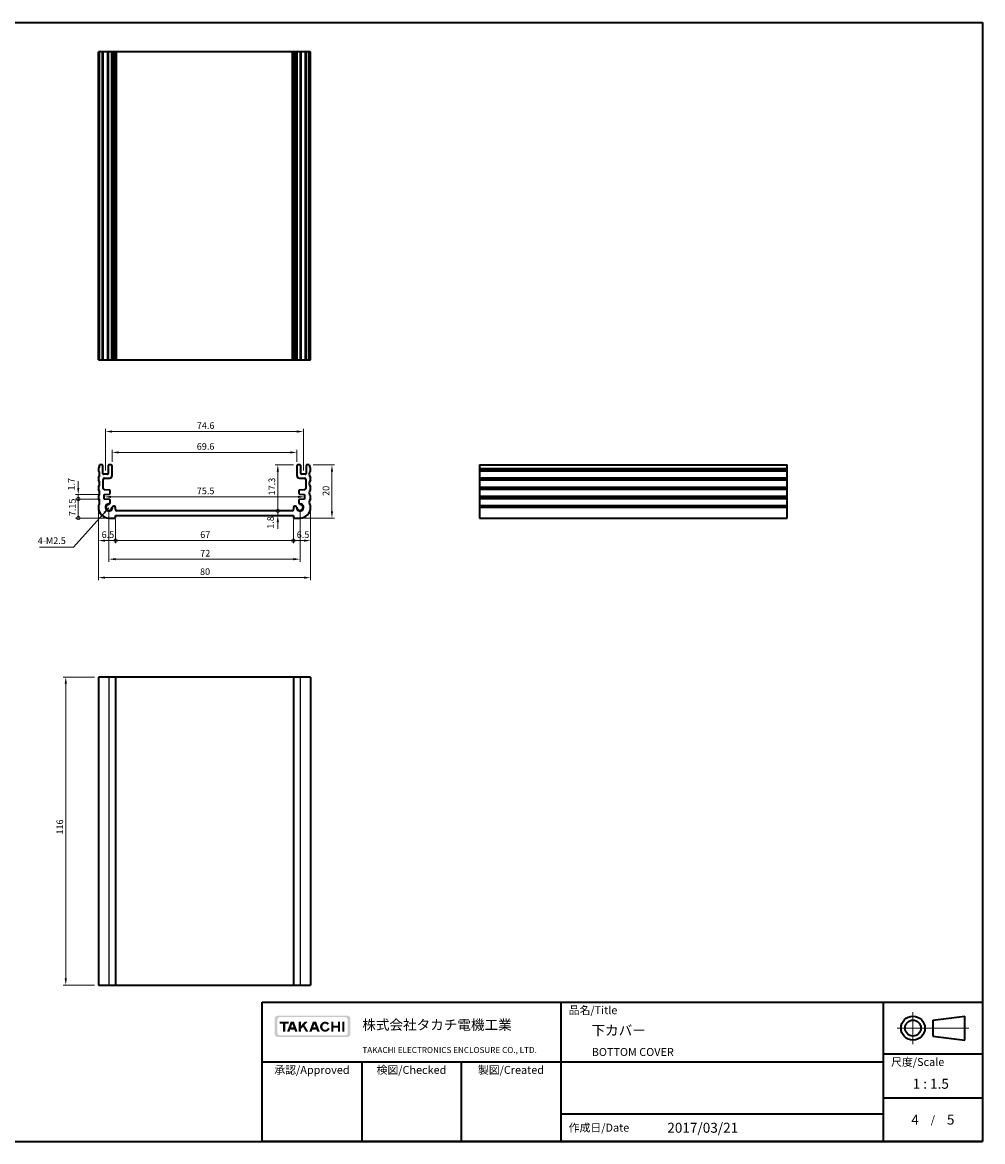
# Model space of a CAD drawing. Units: millimetres. Extents: x 14 to 2792, y 8 to 570.
# Drawn here: x 2029 to 2390, y 8 to 430 of the extents above; entities that cross this region are included whole.
import ezdxf
from ezdxf.enums import TextEntityAlignment as Align

# ---------------------------------------------------------------- set-up
doc = ezdxf.new("R2010")
doc.units = ezdxf.units.MM
doc.layers.get('Defpoints').update_dxf_attribs({"lineweight": 25})
for name, color, linetype, lineweight in [('Border (ISO)', 7, 'Continuous', 35), ('Dimension (ISO)', 7, 'Continuous', 18), ('Hatch (ISO)', 1, 'Continuous', 18), ('Symbol (ISO)', 7, 'Continuous', 18), ('Title (ISO)', 7, 'Continuous', 35), ('Visible (ISO)', 7, 'Continuous', 35), ('Visible Narrow (ISO)', 7, 'Continuous', 25)]:
    doc.layers.add(name, color=color, linetype=linetype, lineweight=lineweight)
doc.styles.add('Note Text (TK)', font='txt')
doc.styles.add('文字スタイル67', font='arial.ttf')
doc.dimstyles.new('Default - Method 1b (TK)', dxfattribs={"dimtxt": 2.5, "dimasz": 2.5, "dimexe": 1, "dimexo": 1.499999999999999, "dimgap": 1, "dimtad": 1, "dimtoh": 1, "dimrnd": 1e-08, "dimdsep": 46, "dimtxsty": 'Note Text (TK)', "dimcen": 0.09, "dimdle": 5, "dimclrd": 100, "dimclre": 100, "dimclrt": 7, "dimadec": 1, "dimazin": 1, "dimtfac": 1, "dimtmove": 0, "dimatfit": 3, "dimfxl": 1, "dimtolj": 1, "dimlwd": -1, "dimlwe": -1, "dimarcsym": 0})
doc.dimstyles.new('Default - Method 1b (TK)$7', dxfattribs={"dimtxt": 2.5, "dimasz": 2.5, "dimexe": 1, "dimexo": 1.499999999999999, "dimgap": 1, "dimtad": 1, "dimtoh": 1, "dimrnd": 1e-08, "dimdsep": 46, "dimtxsty": 'Note Text (TK)', "dimcen": 0.09, "dimdle": 5, "dimclrd": 100, "dimclre": 100, "dimclrt": 7, "dimadec": 1, "dimazin": 1, "dimtfac": 1, "dimtmove": 0, "dimatfit": 3, "dimfxl": 1, "dimtolj": 1, "dimlwd": -1, "dimlwe": -1, "dimarcsym": 0})

# ---------------------------------------------------------------- blocks, each defined once
blk = doc.blocks.new('図面枠 tk図枠')
at = {"layer": 'Border (ISO)'}
for p, q in [((14.49999999999999, 289), (405.4999999999999, 289)), ((14.49999999999999, 289), (14.50000000000001, 8.000000000000007)), ((405.4999999999999, 289), (405.4999999999999, 8.000000000000007)), ((14.50000000000001, 8.000000000000007), (405.4999999999999, 8.000000000000007))]:
    blk.add_line(p, q, dxfattribs=at)
blk = doc.blocks.new('表題欄 tk表題欄')
at = {"layer": 'Hatch (ISO)'}
h = blk.add_hatch(color=256, dxfattribs=at)
edge = h.paths.add_edge_path(flags=0)
edge.add_arc((95.57537688673352, 236.2990653650367), 0.5958259999999996, 269.9999999999897, 360)
edge.add_line((96.17120288673351, 236.2990653650368), (96.17120288673348, 239.7107813650365))
edge.add_arc((95.5753768867335, 239.7107813650366), 0.5958259999999996, 0, 90.0000000000068)
edge.add_line((95.57537688673342, 240.3066073650366), (79.13710888673356, 240.3066073650366))
edge.add_arc((79.13710888673353, 239.7107813650366), 0.5958259999999996, 89.99999999999744, 180)
edge.add_line((78.54128288673353, 239.7107813650365), (78.54128288673331, 236.2990653650368))
edge.add_arc((79.13710888673332, 236.2990653650365), 0.5958259999999996, 180, 270.0000000000231)
edge.add_line((79.13710888673356, 235.7032393650365), (95.57537688673342, 235.7032393650367))
edge = h.paths.add_edge_path()
edge.add_line((77.83935088673357, 239.9556413650366), (77.83935088673357, 236.0542053650368))
edge.add_arc((78.54128288673346, 236.0542053650367), 0.7019319999998935, 180, 270.0000000000087)
edge.add_line((78.54128288673357, 235.3522733650368), (96.17120288673352, 235.3522733650368))
edge.add_arc((96.17120288673351, 236.0542053650367), 0.7019319999998921, 270, 360)
edge.add_line((96.8731348867334, 236.0542053650368), (96.87313488673352, 239.9556413650366))
edge.add_arc((96.1712028867336, 239.9556413650367), 0.7019319999998921, 0, 90.00000000000873)
edge.add_line((96.17120288673348, 240.6575733650367), (78.54128288673357, 240.6575733650366))
edge.add_arc((78.54128288673357, 239.9556413650366), 0.7019319999999984, 90, 180)
for points in [[(79.07181288673355, 239.1476033650369), (79.07181288673355, 238.6578833650367), (79.92066088673353, 238.6578833650367), (79.92066088673353, 236.6581933650368), (80.50832488673353, 236.6581933650368), (80.50832488673353, 238.6578833650367), (81.35717288673355, 238.6578833650367), (81.35717288673355, 239.1476033650369)], [(85.68407849525303, 236.6581933650368), (84.9434673993943, 237.8918698287545), (84.41792288673358, 237.3246628822781), (84.41792288673358, 236.6581933650368), (83.89555488673355, 236.6581933650368), (83.89555488673355, 239.1476033650369), (84.41792288673358, 239.1476033650369), (84.41792288673358, 238.0993979968839), (85.38913556809511, 239.1476033650369), (86.10696490847272, 239.1476033650369), (85.31925422435492, 238.2974470774499), (86.30334488673353, 236.6581933650368)], [(92.09142939614459, 239.1476033650369), (92.09142939614459, 236.6581933650368), (92.60971639614465, 236.6581933650368), (92.60971639614465, 237.6580383650368), (93.76872039614462, 237.6580383650368), (93.76872039614462, 236.6581933650368), (94.28700739614459, 236.6581933650368), (94.28700739614459, 239.1476033650369), (93.76872039614462, 239.1476033650369), (93.76872039614462, 238.1477583650367), (92.60971639614465, 238.1477583650367), (92.60971639614465, 239.1476033650369)], [(94.84202339614467, 239.1476033650369), (94.84202339614467, 236.6581933650368), (95.36439139614473, 236.6581933650368), (95.36439139614473, 239.1476033650369)]]:
    blk.add_hatch(color=256, dxfattribs=at).paths.add_polyline_path(points)
h = blk.add_hatch(color=256, dxfattribs=at)
h.paths.add_polyline_path([(82.59020695886475, 237.7110913650368), (81.95242681460243, 237.7110913650368), (82.27131688673356, 238.5794973650367)], flags=0)
h.paths.add_polyline_path([(82.77903014574996, 237.1968853650368), (81.76360362771717, 237.1968853650368), (81.56578886050404, 236.6581933650368), (80.94907288673355, 236.6581933650368), (81.86321688673357, 239.1476033650369), (82.67941688673353, 239.1476033650369), (83.59356088673351, 236.6581933650368), (82.97684491296302, 236.6581933650368)])
h = blk.add_hatch(color=256, dxfattribs=at)
h.paths.add_polyline_path([(87.52707281460246, 237.7110913650368), (88.16485295886469, 237.7110913650368), (87.84596288673359, 238.5794973650367)], flags=0)
h.paths.add_polyline_path([(87.14043486050403, 236.6581933650368), (87.3382496277172, 237.1968853650368), (88.35367614574989, 237.1968853650368), (88.551490912963, 236.6581933650368), (89.16820688673343, 236.6581933650368), (88.25406288673352, 239.1476033650369), (87.43786288673356, 239.1476033650369), (86.52371888673358, 236.6581933650368)])
h = blk.add_hatch(color=256, dxfattribs=at)
edge = h.paths.add_edge_path()
edge.add_arc((90.52309888673334, 237.9028983650369), 1.273272000000011, 38.55054079078439, 336.5820184016556)
edge.add_line((91.69149139614446, 237.3968543650369), (91.17255542714857, 237.6216113977801))
edge.add_ellipse((90.52309888673352, 237.9028983650369), major_axis=(0, -0.7998759999999119), ratio=0.8673469387756529, start_angle=128.5505407907963, end_angle=426.582018401653, ccw=False)
edge.add_line((91.09381514418376, 238.3576891122095), (91.51887237036831, 238.6964075050431))
at = {"layer": 'Title (ISO)'}
for p, q in [((74.70882392282105, 244.052739026017), (255.7088239228211, 244.052739026017)), ((74.70882392282105, 209.052739026017), (74.70882392282105, 244.052739026017)), ((149.7088239228211, 244.052739026017), (149.7088239228211, 209.052739026017)), ((230.7088239228211, 244.052739026017), (230.7088239228211, 209.052739026017)), ((255.7088239228211, 244.052739026017), (255.7088239228211, 209.052739026017)), ((243.2088239228211, 239.552739026017), (251.2088239228211, 240.5527390260171)), ((243.2088239228211, 239.552739026017), (243.2088239228211, 235.552739026017)), ((251.2088239228211, 234.552739026017), (251.2088239228211, 240.5527390260171)), ((243.2088239228211, 235.552739026017), (251.2088239228211, 234.552739026017)), ((230.7088239228211, 231.052739026017), (255.7088239228211, 231.052739026017)), ((74.70882392282105, 229.052739026017), (230.7088239228211, 229.052739026017)), ((99.70882392282108, 229.052739026017), (99.70882392282108, 209.052739026017)), ((124.708823922821, 229.052739026017), (124.708823922821, 209.052739026017)), ((230.7088239228211, 220.052739026017), (255.7088239228211, 220.052739026017)), ((149.7088239228211, 216.052739026017), (230.7088239228211, 216.052739026017)), ((255.7088239228211, 209.052739026017), (74.70882392282105, 209.052739026017))]:
    blk.add_line(p, q, dxfattribs=at)
at = {"layer": 'Title (ISO)', "color": 4, "linetype": 'Continuous', "lineweight": 18}
for p, q in [((238.2088239228211, 241.552739026017), (238.2088239228211, 233.552739026017)), ((252.2088239228211, 237.552739026017), (234.2088239228211, 237.552739026017))]:
    blk.add_line(p, q, dxfattribs=at)
at = {"layer": 'Title (ISO)'}
for radius in [3, 2]:
    blk.add_circle((238.2088239228211, 237.552739026017), radius, dxfattribs=at)
at = {"layer": 'Title (ISO)', "color": 1, "char_height": 2.000000029802322, "line_spacing_factor": 1.5, "style": 'Note Text (TK)'}
for s, insert, attachment_point in [('\\fＭＳ Ｐゴシック|b0|i0;\\H2.0000;品名/Title', (151.708823922821, 242.052739026017), 4), ('\\fＭＳ Ｐゴシック|b0|i0;\\H2.0000;承認/Approved', (87.20882392282108, 227.052739026017), 5), ('\\fＭＳ Ｐゴシック|b0|i0;\\H2.0000;検図/Checked', (112.208823922821, 227.052739026017), 5), ('\\fＭＳ Ｐゴシック|b0|i0;\\H2.0000;製図/Created', (137.2088239228211, 227.052739026017), 5), ('\\fＭＳ Ｐゴシック|b0|i0;\\H2.0000;尺度/Scale', (232.7088239228211, 229.052739026017), 4), ('\\fＭＳ Ｐゴシック|b0|i0;\\H2.0000;作成日/Date', (151.708823922821, 212.552739026017), 4)]:
    blk.add_mtext(s, dxfattribs=dict(at, insert=insert, attachment_point=attachment_point))
at = {"layer": 'Title (ISO)', "color": 7, "line_spacing_factor": 1.5, "style": 'Note Text (TK)'}
for s, insert, char_height, attachment_point in [('株式会社タカチ電機工業', (99.87313488673345, 238.052739026017), 2.5, 4), ('\\fArial|b0|i0;\\H1.4986;TAKACHI ELECTRONICS ENCLOSURE CO., LTD.', (99.87313488673342, 232.052739026017), 1.49859994649887, 4), ('\\fＭＳ Ｐゴシック|b0|i0;\\H2.0000;/', (243.2088239228211, 214.552739026017), 2.000000029802322, 5)]:
    blk.add_mtext(s, dxfattribs=dict(at, insert=insert, char_height=char_height, attachment_point=attachment_point))
at = {"layer": 'Title (ISO)', "color": 7}
for tag, p, height, style in [('<品名>_001', (157.524164831912, 235.6677958441988), 2.5, 'Note Text (TK)'), ('<Title>_001', (157.4796288307291, 230.5527390111159), 2.000000029802322, '文字スタイル67'), ('<尺度>_001', (240.0625171046392, 222.3098412987444), 2.5, 'Note Text (TK)'), ('作成日_001', (175.5895057410029, 211.2814322078352), 2.5, 'Note Text (TK)'), ('<ページ_No.>_001', (237.9488807410029, 213.302739026017), 2.5, 'Note Text (TK)'), ('<総ページ数>_001', (246.7997330137301, 213.302739026017), 2.5, 'Note Text (TK)')]:
    blk.add_attdef(tag, p, '', height=height, dxfattribs=dict(at, style=style))
at = {"layer": 'Title (ISO)', "color": 7, "style": 'Note Text (TK)'}
blk.add_attdef('<承認>', text='', height=2.5, dxfattribs=at).set_placement((87.20882392282108, 217.052739026017), align=Align.MIDDLE_CENTER)
blk = doc.blocks.new('*D65')
at = {"layer": 'Defpoints', "color": 0}
for p in [(2057.249999972657, 182.9650666032876), (2044.979222486824, 66.9650666032876), (2057.249999972657, 66.9650666032876)]:
    blk.add_point(p, dxfattribs=at)
at = {"layer": 'Dimension (ISO)', "color": 100}
for p, q in [((2055.749999972657, 182.9650666032876), (2043.979222486824, 182.9650666032876)), ((2044.979222486824, 180.4650666032876), (2044.979222486824, 69.4650666032876)), ((2055.749999972657, 66.9650666032876), (2043.979222486824, 66.9650666032876))]:
    blk.add_line(p, q, dxfattribs=at)
for points in [[(2044.562555820157, 180.4650666032876), (2045.395889153491, 180.4650666032876), (2044.979222486824, 182.9650666032876)], [(2044.562555820157, 69.4650666032876), (2045.395889153491, 69.4650666032876), (2044.979222486824, 66.9650666032876)]]:
    blk.add_solid(points, dxfattribs=at)
at = {"layer": 'Dimension (ISO)', "color": 7, "insert": (2042.729222486824, 123.6443598631478), "char_height": 2.5, "attachment_point": 4, "rotation": 90, "style": 'Note Text (TK)'}
blk.add_mtext('\\A1;116', dxfattribs=at)
blk = doc.blocks.new('*D66')
at = {"layer": 'Defpoints', "color": 0}
for p in [(2132.05000001229, 267.5478320199916), (2062.449999987662, 262.5478320023705), (2132.05000001229, 262.5478320023705)]:
    blk.add_point(p, dxfattribs=at)
at = {"layer": 'Dimension (ISO)', "color": 100}
for p, q in [((2062.449999987662, 264.0478320023705), (2062.449999987662, 268.5478320199916)), ((2064.949999987662, 267.5478320199916), (2129.55000001229, 267.5478320199916)), ((2132.05000001229, 264.0478320023705), (2132.05000001229, 268.5478320199916))]:
    blk.add_line(p, q, dxfattribs=at)
for points in [[(2064.949999987662, 267.9644986866583), (2064.949999987662, 267.1311653533249), (2062.449999987662, 267.5478320199916)], [(2129.55000001229, 267.9644986866583), (2129.55000001229, 267.1311653533249), (2132.05000001229, 267.5478320199916)]]:
    blk.add_solid(points, dxfattribs=at)
at = {"layer": 'Dimension (ISO)', "color": 7, "insert": (2094.352272731765, 269.7978320199916), "char_height": 2.5, "attachment_point": 4, "style": 'Note Text (TK)'}
blk.add_mtext('\\A1;69.6', dxfattribs=at)
blk = doc.blocks.new('*D67')
at = {"layer": 'Defpoints', "color": 0}
for p in [(2134.550000015225, 275.4204532074624), (2059.949999984727, 259.2978320123792), (2134.550000015225, 259.2978320123792)]:
    blk.add_point(p, dxfattribs=at)
at = {"layer": 'Dimension (ISO)', "color": 100}
for p, q in [((2059.949999984727, 260.7978320123792), (2059.949999984727, 276.4204532074624)), ((2062.449999984727, 275.4204532074624), (2132.050000015226, 275.4204532074624)), ((2134.550000015225, 260.7978320123792), (2134.550000015225, 276.4204532074624))]:
    blk.add_line(p, q, dxfattribs=at)
for points in [[(2062.449999984727, 275.8371198741291), (2062.449999984727, 275.0037865407957), (2059.949999984727, 275.4204532074624)], [(2132.050000015226, 275.8371198741291), (2132.050000015226, 275.0037865407957), (2134.550000015225, 275.4204532074624)]]:
    blk.add_solid(points, dxfattribs=at)
at = {"layer": 'Dimension (ISO)', "color": 7, "insert": (2094.373579545431, 277.6704532074624), "char_height": 2.5, "attachment_point": 4, "style": 'Note Text (TK)'}
blk.add_mtext('\\A1;74.6', dxfattribs=at)
blk = doc.blocks.new('_DotSmall')
at = {"color": 0, "linetype": 'ByBlock', "const_width": 0.5}
blk.add_lwpolyline([(-0.0625, 0, 1), (0.0625, 0, 1)], format="xyb", close=True, dxfattribs=at)
blk = doc.blocks.new('*D68')
at = {"layer": 'Defpoints', "color": 0}
for p in [(2049.690330343064, 249.9978320103747), (2059.499999975216, 249.9978320103747), (2061.249999967202, 242.8478320091042)]:
    blk.add_point(p, dxfattribs=at)
at = {"layer": 'Dimension (ISO)', "color": 100}
for p, q in [((2057.999999975216, 249.9978320103747), (2048.690330343064, 249.9978320103747)), ((2049.690330343064, 242.8478320091042), (2049.690330343064, 249.9978320103747)), ((2059.749999967202, 242.8478320091042), (2048.690330343064, 242.8478320091042))]:
    blk.add_line(p, q, dxfattribs=at)
at = {"layer": 'Dimension (ISO)', "color": 100, "xscale": 2.5, "yscale": 2.5, "zscale": 2.5}
for p, rotation in [((2049.690330343064, 249.9978320103747), 270), ((2049.690330343064, 242.8478320091042), 90)]:
    blk.add_blockref('_DotSmall', p, dxfattribs=dict(at, rotation=rotation))
at = {"layer": 'Dimension (ISO)', "color": 7, "insert": (2047.440330343064, 243.5393092824668), "char_height": 2.5, "attachment_point": 4, "rotation": 90, "style": 'Note Text (TK)'}
blk.add_mtext('\\A1;7.15', dxfattribs=at)
blk = doc.blocks.new('*D69')
at = {"layer": 'Defpoints', "color": 0}
for p in [(2049.690330343064, 251.6978320103747), (2059.499999976718, 251.6978320103747), (2059.499999975216, 249.9978320103747)]:
    blk.add_point(p, dxfattribs=at)
at = {"layer": 'Dimension (ISO)', "color": 100}
for p, q in [((2049.690330343064, 254.1978320103746), (2049.690330343064, 256.6978320103747)), ((2057.999999976718, 251.6978320103747), (2048.690330343064, 251.6978320103747)), ((2057.999999975216, 249.9978320103747), (2048.690330343064, 249.9978320103747)), ((2049.690330343064, 249.9978320103747), (2049.690330343064, 251.6978320103747)), ((2049.690330343064, 249.9978320103747), (2049.690330343064, 247.4978320103748))]:
    blk.add_line(p, q, dxfattribs=at)
blk.add_solid([(2049.273663676397, 254.1978320103746), (2050.10699700973, 254.1978320103746), (2049.690330343064, 251.6978320103747)], dxfattribs=at)
at = {"layer": 'Dimension (ISO)', "color": 100, "xscale": 2.5, "yscale": 2.5, "zscale": 2.5, "rotation": 90}
blk.add_blockref('_DotSmall', (2049.690330343064, 249.9978320103747), dxfattribs=at)
at = {"layer": 'Dimension (ISO)', "color": 7, "insert": (2047.052323472104, 253.1731140590043), "char_height": 2.5, "attachment_point": 4, "rotation": 90, "style": 'Note Text (TK)'}
blk.add_mtext('\\A1;1.7', dxfattribs=at)
blk = doc.blocks.new('*D70')
at = {"layer": 'Defpoints', "color": 0}
for p in [(2057.249999972682, 246.8478320126331), (2063.749999969901, 243.7478320068448), (2063.749999969901, 234.3388803626665)]:
    blk.add_point(p, dxfattribs=at)
at = {"layer": 'Dimension (ISO)', "color": 100}
for p, q in [((2057.249999972682, 245.3478320126331), (2057.249999972682, 233.3388803626665)), ((2063.749999969901, 242.2478320068448), (2063.749999969901, 233.3388803626665)), ((2059.749999972682, 234.3388803626665), (2063.749999969901, 234.3388803626665))]:
    blk.add_line(p, q, dxfattribs=at)
blk.add_solid([(2059.749999972682, 234.7555470293331), (2059.749999972682, 233.9222136959998), (2057.249999972682, 234.3388803626665)], dxfattribs=at)
at = {"layer": 'Dimension (ISO)', "color": 100, "xscale": 2.5, "yscale": 2.5, "zscale": 2.5}
blk.add_blockref('_DotSmall', (2063.749999969901, 234.3388803626665), dxfattribs=at)
at = {"layer": 'Dimension (ISO)', "color": 7, "insert": (2058.494261334928, 236.5888803626665), "char_height": 2.5, "attachment_point": 4, "style": 'Note Text (TK)'}
blk.add_mtext('\\A1;6.5', dxfattribs=at)
blk = doc.blocks.new('*D71')
at = {"layer": 'Defpoints', "color": 0}
for p in [(2063.749999969901, 243.7478320068448), (2130.750000030051, 243.7478320068448), (2130.750000030051, 234.3388803626665)]:
    blk.add_point(p, dxfattribs=at)
at = {"layer": 'Dimension (ISO)', "color": 100}
for p, q in [((2063.749999969901, 242.2478320068448), (2063.749999969901, 233.3388803626665)), ((2130.750000030051, 242.2478320068448), (2130.750000030051, 233.3388803626665)), ((2063.749999969901, 234.3388803626665), (2130.750000030051, 234.3388803626665))]:
    blk.add_line(p, q, dxfattribs=at)
at = {"layer": 'Dimension (ISO)', "color": 100, "xscale": 2.5, "yscale": 2.5, "zscale": 2.5, "rotation": 180}
blk.add_blockref('_DotSmall', (2063.749999969901, 234.3388803626665), dxfattribs=at)
at = {"layer": 'Dimension (ISO)', "color": 100, "xscale": 2.5, "yscale": 2.5, "zscale": 2.5}
blk.add_blockref('_DotSmall', (2130.750000030051, 234.3388803626665), dxfattribs=at)
at = {"layer": 'Dimension (ISO)', "color": 7, "insert": (2095.654886363613, 236.5888803626665), "char_height": 2.5, "attachment_point": 4, "style": 'Note Text (TK)'}
blk.add_mtext('\\A1;67', dxfattribs=at)
blk = doc.blocks.new('*D72')
at = {"layer": 'Defpoints', "color": 0}
for p in [(2137.25000002727, 246.8478320126331), (2130.750000030051, 243.7478320068448), (2137.25000002727, 234.3388803626665)]:
    blk.add_point(p, dxfattribs=at)
at = {"layer": 'Dimension (ISO)', "color": 100}
for p, q in [((2137.25000002727, 245.3478320126331), (2137.25000002727, 233.3388803626665)), ((2130.750000030051, 242.2478320068448), (2130.750000030051, 233.3388803626665)), ((2130.750000030051, 234.3388803626665), (2134.75000002727, 234.3388803626665))]:
    blk.add_line(p, q, dxfattribs=at)
blk.add_solid([(2134.75000002727, 234.7555470293331), (2134.75000002727, 233.9222136959998), (2137.25000002727, 234.3388803626665)], dxfattribs=at)
at = {"layer": 'Dimension (ISO)', "color": 100, "xscale": 2.5, "yscale": 2.5, "zscale": 2.5, "rotation": 180}
blk.add_blockref('_DotSmall', (2130.750000030051, 234.3388803626665), dxfattribs=at)
at = {"layer": 'Dimension (ISO)', "color": 7, "insert": (2132.014261392297, 236.5888803626665), "char_height": 2.5, "attachment_point": 4, "style": 'Note Text (TK)'}
blk.add_mtext('\\A1;6.5', dxfattribs=at)
blk = doc.blocks.new('*D73')
at = {"layer": 'Defpoints', "color": 0}
for p in [(2059.499999975967, 250.8478320103747), (2135.000000023985, 250.8478320103747), (2135.000000023985, 250.8068396486241)]:
    blk.add_point(p, dxfattribs=at)
at = {"layer": 'Dimension (ISO)', "color": 100}
blk.add_line((2061.999999975967, 250.8068396486241), (2132.500000023986, 250.8068396486241), dxfattribs=at)
for points in [[(2061.999999975967, 251.2235063152907), (2061.999999975967, 250.3901729819574), (2059.499999975967, 250.8068396486241)], [(2132.500000023986, 251.2235063152907), (2132.500000023986, 250.3901729819574), (2135.000000023985, 250.8068396486241)]]:
    blk.add_solid(points, dxfattribs=at)
at = {"layer": 'Dimension (ISO)', "color": 7, "insert": (2094.366477272703, 253.0568396486241), "char_height": 2.5, "attachment_point": 4, "style": 'Note Text (TK)'}
blk.add_mtext('\\A1;75.5', dxfattribs=at)
blk = doc.blocks.new('*D74')
at = {"layer": 'Defpoints', "color": 0}
for p in [(2124.884755905895, 245.5478320060044), (2130.250000027781, 245.5478320060044), (2130.750000030051, 243.7478320068448)]:
    blk.add_point(p, dxfattribs=at)
at = {"layer": 'Dimension (ISO)', "color": 100}
for p, q in [((2124.884755905895, 245.5478320060044), (2124.884755905895, 248.0478320060044)), ((2124.884755905895, 243.7478320068448), (2124.884755905895, 245.5478320060044)), ((2124.884755905895, 241.2478320068448), (2124.884755905895, 238.7478320068448))]:
    blk.add_line(p, q, dxfattribs=at)
blk.add_solid([(2124.468089239229, 241.2478320068448), (2125.301422572562, 241.2478320068448), (2124.884755905895, 243.7478320068448)], dxfattribs=at)
at = {"layer": 'Dimension (ISO)', "color": 100, "xscale": 2.5, "yscale": 2.5, "zscale": 2.5, "rotation": 270}
blk.add_blockref('_DotSmall', (2124.884755905895, 245.5478320060044), dxfattribs=at)
at = {"layer": 'Dimension (ISO)', "color": 7, "insert": (2122.128787763088, 238.7924402780198), "char_height": 2.5, "attachment_point": 4, "rotation": 90, "style": 'Note Text (TK)'}
blk.add_mtext('\\A1;1.8', dxfattribs=at)
blk = doc.blocks.new('*D75')
at = {"layer": 'Defpoints', "color": 0}
for p in [(2124.884755905895, 262.8478320026415), (2132.350000012019, 262.8478320026415), (2130.250000027781, 245.5478320060044)]:
    blk.add_point(p, dxfattribs=at)
at = {"layer": 'Dimension (ISO)', "color": 100}
for p, q in [((2130.850000012019, 262.8478320026415), (2123.884755905895, 262.8478320026415)), ((2124.884755905895, 245.5478320060044), (2124.884755905895, 260.3478320026415))]:
    blk.add_line(p, q, dxfattribs=at)
blk.add_solid([(2124.468089239229, 260.3478320026415), (2125.301422572562, 260.3478320026415), (2124.884755905895, 262.8478320026415)], dxfattribs=at)
at = {"layer": 'Dimension (ISO)', "color": 100, "xscale": 2.5, "yscale": 2.5, "zscale": 2.5, "rotation": 270}
blk.add_blockref('_DotSmall', (2124.884755905895, 245.5478320060044), dxfattribs=at)
at = {"layer": 'Dimension (ISO)', "color": 7, "insert": (2122.634755905895, 251.395332004323), "char_height": 2.5, "attachment_point": 4, "rotation": 90, "style": 'Note Text (TK)'}
blk.add_mtext('\\A1;17.3', dxfattribs=at)
blk = doc.blocks.new('*D76')
at = {"layer": 'Defpoints', "color": 0}
for p in [(2136.750000337832, 262.8478320155282), (2133.25000003275, 242.8478320091043), (2145.283210135295, 242.8478320091043)]:
    blk.add_point(p, dxfattribs=at)
at = {"layer": 'Dimension (ISO)', "color": 100}
for p, q in [((2138.250000337832, 262.8478320155282), (2146.283210135295, 262.8478320155282)), ((2145.283210135295, 260.3478320155282), (2145.283210135295, 245.3478320091043)), ((2134.75000003275, 242.8478320091043), (2146.283210135295, 242.8478320091043))]:
    blk.add_line(p, q, dxfattribs=at)
for points in [[(2144.866543468629, 260.3478320155282), (2145.699876801962, 260.3478320155282), (2145.283210135295, 262.8478320155282)], [(2144.866543468629, 245.3478320091043), (2145.699876801962, 245.3478320091043), (2145.283210135295, 242.8478320091043)]]:
    blk.add_solid(points, dxfattribs=at)
at = {"layer": 'Dimension (ISO)', "color": 7, "insert": (2143.033210135295, 251.1859002085298), "char_height": 2.5, "attachment_point": 4, "rotation": 90, "style": 'Note Text (TK)'}
blk.add_mtext('\\A1;20', dxfattribs=at)
blk = doc.blocks.new('*D77')
at = {"layer": 'Defpoints', "color": 0}
for p in [(2061.249999972682, 246.8478320091043), (2133.250000027267, 246.8478320091008), (2133.250000027267, 227.3472731555262)]:
    blk.add_point(p, dxfattribs=at)
at = {"layer": 'Dimension (ISO)', "color": 100}
for p, q in [((2061.249999972682, 245.3478320091043), (2061.249999972682, 226.3472731555263)), ((2133.250000027267, 245.3478320091008), (2133.250000027267, 226.3472731555263)), ((2063.749999972682, 227.3472731555262), (2130.750000027267, 227.3472731555262))]:
    blk.add_line(p, q, dxfattribs=at)
for points in [[(2063.749999972682, 227.7639398221929), (2063.749999972682, 226.9306064888596), (2061.249999972682, 227.3472731555262)], [(2130.750000027267, 227.7639398221929), (2130.750000027267, 226.9306064888596), (2133.250000027267, 227.3472731555262)]]:
    blk.add_solid(points, dxfattribs=at)
at = {"layer": 'Dimension (ISO)', "color": 7, "insert": (2095.644886363611, 229.5972731555263), "char_height": 2.5, "attachment_point": 4, "style": 'Note Text (TK)'}
blk.add_mtext('\\A1;72', dxfattribs=at)
blk = doc.blocks.new('*D78')
at = {"layer": 'Defpoints', "color": 0}
for p in [(2057.249999972903, 246.8478320126331), (2137.25000002705, 247.097831980572), (2137.25000002705, 220.3928077735763)]:
    blk.add_point(p, dxfattribs=at)
at = {"layer": 'Dimension (ISO)', "color": 100}
for p, q in [((2057.249999972903, 245.3478320126331), (2057.249999972903, 219.3928077735763)), ((2137.25000002705, 245.597831980572), (2137.25000002705, 219.3928077735763)), ((2059.749999972902, 220.3928077735763), (2134.75000002705, 220.3928077735763))]:
    blk.add_line(p, q, dxfattribs=at)
for points in [[(2059.749999972902, 220.8094744402429), (2059.749999972902, 219.9761411069096), (2057.249999972903, 220.3928077735763)], [(2134.75000002705, 220.8094744402429), (2134.75000002705, 219.9761411069096), (2137.25000002705, 220.3928077735763)]]:
    blk.add_solid(points, dxfattribs=at)
at = {"layer": 'Dimension (ISO)', "color": 7, "insert": (2095.580965909067, 222.6428077735763), "char_height": 2.5, "attachment_point": 4, "style": 'Note Text (TK)'}
blk.add_mtext('\\A1;80', dxfattribs=at)

msp = doc.modelspace()

# ---------------------------------------------------------------- linework, layer by layer
at = {"layer": 'Visible (ISO)'}
for p, q in [((2137.25000023072, 418.3933454880454), (2057.24999976928, 418.3933454881364)), ((2057.24999976928, 302.3933454880455), (2057.24999976928, 418.3933454880454)), ((2057.749999662144, 302.3933454880459), (2057.749999662144, 418.3933454880459)), ((2058.949999987686, 302.3933454880459), (2058.949999987686, 418.3933454880459)), ((2060.949999987686, 302.3933454880459), (2060.949999987686, 418.3933454880459)), ((2062.449999987686, 302.3933454880459), (2062.449999987686, 418.3933454880459)), ((2063.749999970994, 302.3933454880412), (2063.749999970994, 418.3933454880412)), ((2130.750000029006, 302.3933454880412), (2130.750000029006, 418.3933454880412)), ((2132.050000012314, 302.3933454880459), (2132.050000012314, 418.3933454880459)), ((2133.550000012313, 302.3933454880459), (2133.550000012313, 418.3933454880459)), ((2135.550000012314, 302.3933454880459), (2135.550000012314, 418.3933454880459)), ((2136.750000337856, 302.3933454880459), (2136.750000337856, 418.3933454880459)), ((2137.25000023072, 302.3933454880455), (2137.25000023072, 418.3933454880454)), ((2057.24999976928, 302.3933454881365), (2137.25000023072, 302.3933454880455)), ((2057.249999769256, 261.3478321378541), (2057.249999802527, 260.8478320335998)), ((2058.649937484242, 262.8478320008742), (2057.749999662121, 262.8478320301823)), ((2058.949999984999, 259.5978320132827), (2058.949999987662, 262.5478320071145)), ((2060.949999987663, 262.5478320037257), (2060.949999984998, 259.5978320114757)), ((2062.149999987933, 262.8478320026415), (2061.249999987933, 262.847832003455)), ((2062.44999998432, 258.8478319232107), (2062.449999987662, 262.5478320023705)), ((2132.05000001229, 262.5478320023705), (2132.050000015633, 258.8478319232107)), ((2133.250000012019, 262.847832003455), (2132.350000012019, 262.8478320026415)), ((2133.550000014954, 259.5978320114757), (2133.55000001229, 262.5478320037257)), ((2135.55000001229, 262.5478320071145), (2135.550000014954, 259.5978320132827)), ((2136.750000337832, 262.8478320301823), (2135.850062515711, 262.8478320008741)), ((2137.250000197425, 260.8478320335998), (2137.250000230697, 261.3478321378541)), ((2200.891881280651, 262.8478320301823), (2200.891881280645, 242.8478320091043)), ((2200.891881280647, 262.8478320301823), (2316.891881280646, 262.8478320301823)), ((2316.891881280645, 242.8478320091043), (2316.891881280652, 262.8478320301823)), ((2057.250000002154, 257.8478321928937), (2057.250000035425, 257.3478321132471)), ((2059.049999985653, 254.01303832779), (2059.050000031519, 257.3478319375249)), ((2060.649999984727, 259.2978320117468), (2059.249999984726, 259.2978320130117)), ((2059.550000033441, 257.847831930648), (2061.449999980476, 257.8478319241142)), ((2133.050000019476, 257.8478319241141), (2134.949999966512, 257.847831930648)), ((2135.250000015226, 259.2978320130117), (2133.850000015225, 259.2978320117468)), ((2135.449999968433, 257.3478319375249), (2135.450000014299, 254.01303832779)), ((2137.249999964527, 257.3478321132471), (2137.249999997798, 257.8478321928937)), ((2057.250000235051, 254.3478321132457), (2057.250000268322, 253.8478316518896)), ((2061.424736880127, 253.3807229959859), (2059.515121748315, 253.5142562959848)), ((2061.703809936876, 252.1316919370979), (2061.703809937724, 253.0814537806598)), ((2132.796190062228, 253.0814537806598), (2132.796190063076, 252.1316919370979)), ((2134.984878251637, 253.5142562959848), (2133.075263119826, 253.3807229959859)), ((2137.24999973163, 253.8478316518896), (2137.249999764901, 254.3478321132457)), ((2057.250000022389, 250.8478320103247), (2057.250000021981, 250.3478320101847)), ((2059.499999976718, 251.6978320103747), (2061.424736878459, 251.8324227222499)), ((2059.499999975216, 249.9978320103747), (2059.499999976718, 251.6978320103747)), ((2061.424736876985, 249.8632412931975), (2059.499999975216, 249.9978320103747)), ((2061.703809933745, 248.6270479787176), (2061.703809934583, 249.563972077871)), ((2132.79619006537, 249.563972077871), (2132.796190066208, 248.6270479787176)), ((2133.075263121494, 251.83242272225), (2135.000000023235, 251.6978320103747)), ((2135.000000024737, 249.9978320103747), (2133.075263122967, 249.8632412931976)), ((2135.000000023235, 251.6978320103747), (2135.000000024737, 249.9978320103747)), ((2137.249999977971, 250.3478320101847), (2137.249999977563, 250.8478320103247)), ((2057.249999973123, 247.3478319485108), (2057.249999972682, 246.8478320126331)), ((2063.249999971454, 247.3016419750994), (2063.029215944114, 247.3016419753133)), ((2063.749999972172, 246.0478320052072), (2063.74999997097, 246.8016419758966)), ((2130.250000027781, 245.5478320060044), (2064.249999972172, 245.5478320060044)), ((2130.750000028982, 246.8016419758966), (2130.750000027781, 246.0478320052072)), ((2131.470784055838, 247.3016419753133), (2131.250000028498, 247.3016419750994)), ((2137.25000002727, 246.8478320126331), (2137.250000026829, 247.3478319485108)), ((2061.249999967202, 242.8478320091042), (2063.749999969095, 242.8478320056794)), ((2063.749999969095, 242.8478320056794), (2063.749999969901, 243.7478320068448)), ((2063.749999969901, 243.7478320068448), (2130.750000030051, 243.7478320068448)), ((2130.750000030051, 243.7478320068448), (2130.750000030857, 242.8478320056794)), ((2130.750000030857, 242.8478320056794), (2133.25000003275, 242.8478320091043)), ((2200.891881280645, 242.8478320091043), (2316.891881280645, 242.8478320091043)), ((2137.250000027246, 182.9650666032876), (2057.249999972657, 182.9650666032637)), ((2057.249999972657, 182.9650666032876), (2057.249999972657, 66.9650666032876)), ((2063.74999996907, 182.9650666032864), (2063.74999996907, 66.9650666032864)), ((2130.750000030833, 182.9650666032864), (2130.750000030833, 66.9650666032864)), ((2137.250000027246, 182.9650666032876), (2137.250000027246, 66.9650666032876)), ((2057.249999972657, 66.96506660326386), (2137.250000027246, 66.9650666032876))]:
    msp.add_line(p, q, dxfattribs=at)
for centre, radius, start, end in [((2057.749999769258, 261.3478321735655), 0.500000000002367, 143.1301064464294, 180.000004004553), ((2055.74999966212, 262.8478320307189), 2.000000000000006, 323.1301064464548, 0), ((2058.649999987662, 262.5478320073855), 0.2999999999998393, 0, 90.01193727411334), ((2061.249999987662, 262.547832003455), 0.2999999999999492, 89.99999994824154, 180), ((2062.149999987662, 262.5478320026414), 0.3000000000000695, 0, 89.99999994821547), ((2132.350000012291, 262.5478320026414), 0.3000000000000513, 90.00000005178453, 180), ((2133.25000001229, 262.547832003455), 0.2999999999999492, 0, 90.00000005178453), ((2135.85000001229, 262.5478320073855), 0.2999999999998271, 89.98806272582154, 180), ((2138.750000337832, 262.8478320307187), 2.000000000000002, 180, 216.8698935535419), ((2136.750000230694, 261.3478321735654), 0.5000000000025308, 359.9999959954466, 36.86989355358534), ((2057.749999802528, 260.8478320668729), 0.500000000000477, 180.0000037215128, 216.8699032878651), ((2057.750000002184, 257.8478322262486), 0.5000000000298054, 143.1301043471669, 180.0000038181918), ((2057.750000035425, 257.347832146518), 0.4999999999998866, 180.0000038181918, 216.8699014584501), ((2055.750000141562, 259.3478320134811), 1.99999976080776, 323.1301043364504, 36.86990328654133), ((2059.249999984999, 259.5978320130113), 0.2999999999996139, 180, 269.9999999480852), ((2059.550000031519, 257.347831930648), 0.5000000000000019, 89.99999977976925, 179.9999991462263), ((2060.649999984998, 259.5978320117469), 0.3000000000000691, 269.9999999481764, 0), ((2061.44999998432, 258.8478319241141), 0.999999999999943, 269.9999997797823, 0), ((2133.050000015633, 258.8478319241141), 0.9999999999999964, 180, 270.0000002202177), ((2133.850000014954, 259.5978320117467), 0.3000000000000802, 180, 270.0000000517715), ((2134.949999968433, 257.347831930648), 0.500000000000056, 8.537736463e-07, 90.0000002202438), ((2135.250000014954, 259.5978320130113), 0.2999999999996028, 270.0000000519148, 0), ((2138.749999858391, 259.3478320134811), 1.999999760807972, 143.1300967134588, 216.8698956635492), ((2136.750000197425, 260.8478320668729), 0.5000000000004422, 323.1300967121344, 359.9999962784868), ((2136.749999997769, 257.8478322262486), 0.5000000000297535, 359.9999962784868, 36.86989565283025), ((2136.749999964527, 257.347832146518), 0.4999999999998835, 323.1300985415499, 359.9999962784868), ((2057.750000235049, 254.3478321465179), 0.4999999999981697, 143.1301061668381, 180.0000037215128), ((2057.750000268322, 253.847831685161), 0.5000000000000087, 180.0000037215128, 216.8698882971071), ((2055.75000013524, 255.8478320134339), 1.999999999999106, 323.1301061666446, 36.86990145844333), ((2055.750000023573, 252.3478320114919), 2.000000000001196, 323.1301023090114, 36.86988829714359), ((2059.549999985653, 254.0130383210819), 0.4999999999999217, 179.9999991462263, 265.999999946434), ((2061.403809937724, 253.0814537809275), 0.3000000000000687, 0, 85.99999994648623), ((2133.096190062229, 253.0814537809275), 0.3000000000000758, 94.00000005351377, 180), ((2134.950000014299, 254.013038321082), 0.4999999999998828, 274.000000053553, 8.537736463e-07), ((2138.749999864713, 255.8478320134338), 1.999999999999083, 143.1300985415527, 216.8698938333552), ((2138.74999997638, 252.3478320114918), 2.000000000001227, 143.1301117028555, 216.8698976909875), ((2136.749999764903, 254.3478321465179), 0.4999999999982319, 359.9999962784868, 36.86989383316215), ((2136.74999973163, 253.8478316851609), 0.4999999999999912, 323.1301117028991, 359.9999962784868), ((2057.750000022388, 250.8478320099128), 0.4999999999987868, 143.130102308534, 180), ((2057.750000021981, 250.3478320097763), 0.5, 180, 216.8698975965873), ((2055.750000020692, 248.8478320114962), 1.999999999999252, 323.1301005371319, 36.86989759658262), ((2061.403809936876, 252.1316919373657), 0.3000000000000198, 273.999999896501, 0), ((2061.403809934583, 249.5639720781393), 0.2999999999998409, 0, 85.99999994651235), ((2133.096190063076, 252.1316919373657), 0.2999999999999669, 180, 266.0000001035251), ((2133.09619006537, 249.5639720781394), 0.2999999999998903, 94.0000000535007, 180), ((2138.74999997926, 248.8478320114963), 1.99999999999923, 143.1301024034162, 216.8698994628713), ((2136.749999977564, 250.8478320099126), 0.4999999999986926, 0, 36.86989769148312), ((2136.749999977971, 250.3478320097764), 0.5000000000000601, 323.1301024034127, 0), ((2057.749999973124, 247.3478319480718), 0.5000000000007123, 143.1301005373936, 180), ((2061.249999972682, 246.8478320091043), 4, 180, 269.999999921509), ((2061.249999972682, 246.8478320091043), 1.229499999999999, 83.55388429557125, 6.446115861631435), ((2061.249999972679, 246.8478320091077), 1.139999999996237, 96.29245231416485, 353.7075478512777), ((2061.053809933745, 248.6270479792985), 0.649999999999949, 276.2924523143222, 300.9434283154104), ((2061.053809933745, 248.6270479792985), 0.6499999999999484, 300.9434283154104, 0), ((2063.029215943783, 246.6516419749434), 0.6500000003699637, 149.0565718505161, 173.7075478222261), ((2063.029215943783, 246.6516419749434), 0.6500000003699704, 89.99999997076617, 149.0565718505161), ((2063.24999997097, 246.8016419750994), 0.5000000000000006, 0, 89.99999994448962), ((2064.249999972172, 246.0478320060043), 0.4999999999999434, 180, 270), ((2130.250000027781, 246.0478320060043), 0.4999999999998828, 270, 0), ((2131.250000028982, 246.8016419750994), 0.4999999999999535, 90.00000005552342, 180), ((2131.470784056169, 246.6516419749433), 0.6500000003699429, 30.94342814985772, 90.00000002919474), ((2133.250000027267, 246.8478320091008), 1.229499999999995, 173.5538841380396, 96.44611570404857), ((2131.470784056169, 246.6516419749434), 0.6500000003698663, 6.292452177777812, 30.94342814985711), ((2133.250000027267, 246.8478320091008), 1.139999999996608, 186.2924521484065, 83.70754768553368), ((2133.446190066207, 248.6270479792986), 0.649999999999853, 180, 239.0565716850755), ((2133.446190066207, 248.6270479792985), 0.6499999999997779, 239.0565716850605, 263.707547685691), ((2133.25000002727, 246.8478320091043), 4.000000000000012, 270.000000078491, 0), ((2136.750000026828, 247.3478319480718), 0.5000000000006555, 0, 36.86989946260609)]:
    msp.add_arc(centre, radius, start, end, dxfattribs=at)
at = {"layer": 'Visible Narrow (ISO)'}
for p, q in [((2057.349999747853, 302.3933454880456), (2057.349999747853, 418.3933454880456)), ((2058.649937484265, 302.3933454880459), (2058.649937484265, 418.3933454880459)), ((2059.24999998475, 302.3933454880449), (2059.24999998475, 418.3933454880449)), ((2060.649999984751, 302.3933454880449), (2060.649999984751, 418.3933454880449)), ((2061.249999987957, 302.3933454880459), (2061.249999987957, 418.3933454880459)), ((2062.149999987957, 302.3933454880459), (2062.149999987957, 418.3933454880459)), ((2063.029215944138, 302.3933454880414), (2063.029215944138, 418.3933454880413)), ((2063.249999971478, 302.3933454880414), (2063.249999971478, 418.3933454880413)), ((2064.249999972195, 302.3933454880408), (2064.249999972195, 418.3933454880408)), ((2130.250000027805, 302.3933454880408), (2130.250000027805, 418.3933454880408)), ((2131.250000028521, 302.3933454880414), (2131.250000028521, 418.3933454880413)), ((2131.470784055861, 302.3933454880414), (2131.470784055861, 418.3933454880413)), ((2132.350000012043, 302.3933454880459), (2132.350000012043, 418.3933454880459)), ((2133.250000012043, 302.3933454880459), (2133.250000012043, 418.3933454880459)), ((2133.850000015249, 302.3933454880449), (2133.850000015249, 418.3933454880449)), ((2135.25000001525, 302.3933454880449), (2135.25000001525, 418.3933454880449)), ((2135.850062515734, 302.3933454880459), (2135.850062515734, 418.3933454880459)), ((2137.150000252146, 302.3933454880456), (2137.150000252146, 418.3933454880456)), ((2200.891881280647, 261.6478321449975), (2316.891881280646, 261.6478321449975)), ((2200.891881280647, 261.3478321378541), (2316.891881280646, 261.3478321378541)), ((2200.891881280647, 260.8478320335998), (2316.891881280646, 260.8478320335998)), ((2200.891881280647, 260.547832027484), (2316.891881280646, 260.547832027484)), ((2200.891881280647, 258.1478322123525), (2316.891881280646, 258.1478322123525)), ((2200.891881280647, 257.8478321928937), (2316.891881280646, 257.8478321928937)), ((2200.891881280647, 257.3478321132471), (2316.891881280646, 257.3478321132471)), ((2200.891881280647, 257.047832119901), (2316.891881280646, 257.047832119901)), ((2200.891881280647, 254.6478321198993), (2316.891881280646, 254.6478321198993)), ((2200.891881280647, 254.3478321132457), (2316.891881280646, 254.3478321132457)), ((2200.891881280647, 253.8478316518896), (2316.891881280646, 253.8478316518896)), ((2200.891881280647, 253.5478317504274), (2316.891881280646, 253.5478317504274)), ((2200.891881280647, 251.1478320102305), (2316.891881280646, 251.1478320102305)), ((2200.891881280647, 250.8478320103247), (2316.891881280646, 250.8478320103247)), ((2200.891881280647, 250.3478320101847), (2316.891881280646, 250.3478320101847)), ((2200.891881280647, 250.0478320101203), (2316.891881280646, 250.0478320101203)), ((2200.891881280647, 247.6478319607556), (2316.891881280646, 247.6478319607556)), ((2200.891881280647, 247.3478319485108), (2316.891881280646, 247.3478319485108)), ((2200.891881280647, 246.8478320126331), (2316.891881280646, 246.8478320126331)), ((2061.249999967177, 182.9650666032864), (2061.249999967177, 66.9650666032864)), ((2133.250000032726, 182.9650666032864), (2133.250000032726, 66.9650666032864))]:
    msp.add_line(p, q, dxfattribs=at)
for centre, radius, start, end in [((2061.249999972682, 246.8478320091043), 1.499999999999999, 75.84340249527106, 14.15659766568972), ((2133.250000027267, 246.8478320091008), 1.499999999999996, 165.8434023341307, 104.1565975045274)]:
    msp.add_arc(centre, radius, start, end, dxfattribs=at)

# ---------------------------------------------------------------- block references
at = {"xscale": 1.5, "yscale": 1.5, "zscale": 1.5}
msp.add_blockref('図面枠 tk図枠', (1782.25, -4.000000000000003), dxfattribs=at)
ref = msp.add_blockref('表題欄 tk表題欄', (2006.936764115768, -305.5791085390256), dxfattribs=dict(xscale=1.5, yscale=1.5, zscale=1.5))
ref.add_attrib('<品名>_001', '下カバー', (2243.095170454546, 48.00781250000001), dxfattribs={"layer": 'Title (ISO)', "color": 7, "height": 3.75, "style": 'Note Text (TK)'})
ref.add_attrib('<尺度>_001', '1 : 1.5', (2364.139221986234, 27.90995422764485), dxfattribs={"layer": 'Title (ISO)', "color": 7, "height": 3.75, "style": 'Note Text (TK)'})
ref.add_attrib('作成日_001', '2017/03/21', (2271.66737818585, 11.3443187631775), dxfattribs={"layer": 'Title (ISO)', "color": 7, "height": 3.75, "style": 'Note Text (TK)'})
ref.add_attrib('<Title>_001', 'BOTTOM COVER', (2243.193042287377, 40.24897678527286), dxfattribs={"layer": 'Title (ISO)', "color": 7, "height": 3.000000044703483, "style": '文字スタイル67'})
ref.add_attrib('<ページ_No.>_001', '4', (2363.62594277099, 14.37500000000001), dxfattribs={"layer": 'Title (ISO)', "color": 7, "height": 3.75, "style": 'Note Text (TK)'})
ref.add_attrib('<総ページ数>_001', '5', (2377.039392905866, 14.40697476125513), dxfattribs={"layer": 'Title (ISO)', "color": 7, "height": 3.75, "style": 'Note Text (TK)'})

# ---------------------------------------------------------------- texts
at = {"layer": 'Symbol (ISO)', "color": 7, "insert": (2034.418985134834, 232.2714764253049), "char_height": 2.5, "width": 11.02339148521423, "attachment_point": 7, "line_spacing_factor": 1.5, "style": 'Note Text (TK)'}
msp.add_mtext('{4-M2.5}', dxfattribs=at)

# ---------------------------------------------------------------- dimensions: what is measured, and where the dimension line sits
at = {"layer": 'Dimension (ISO)', "color": 100}
for base, p1, p2, angle, override, picture, middle in [((2134.550000015225, 275.4204532074624), (2059.949999984727, 259.2978320123792), (2134.550000015225, 259.2978320123792), 180, {"dimtoh": 0, "dimdec": 2, "dimtp": 0, "dimtm": 0, "dimtdec": 2, "dimtofl": 0, "dimatfit": 1}, '*D67', (2097.249999999976, 275.4204532074624)), ((2132.05000001229, 267.5478320199916), (2062.449999987662, 262.5478320023705), (2132.05000001229, 262.5478320023705), 180, {"dimtoh": 0, "dimdec": 2, "dimtp": 0, "dimtm": 0, "dimtdec": 2, "dimtofl": 0, "dimatfit": 1}, '*D66', (2097.250000004493, 267.5478320199916)), ((2124.884755905895, 262.8478320026415), (2130.250000027781, 245.5478320060044), (2132.350000012019, 262.8478320026415), 90, {"dimtoh": 0, "dimdec": 2, "dimblk1": 'DotSmall', "dimsah": 1, "dimdle": 0, "dimse1": 1, "dimtp": 0, "dimtm": 0, "dimtdec": 2, "dimtofl": 0, "dimtmove": 1, "dimatfit": 1}, '*D75', (2124.884755905894, 254.207832004323)), ((2145.283210135295, 242.8478320091043), (2136.750000337832, 262.8478320155282), (2133.25000003275, 242.8478320091043), 270, {"dimtoh": 0, "dimdec": 2, "dimtp": 0, "dimtm": 0, "dimtdec": 2, "dimtofl": 0, "dimtmove": 1, "dimatfit": 1}, '*D76', (2145.283210135295, 252.8478320267117)), ((2049.690330343064, 251.6978320103747), (2059.499999975216, 249.9978320103747), (2059.499999976718, 251.6978320103747), 90, {"dimtoh": 0, "dimblk1": 'DotSmall', "dimsah": 1, "dimdle": 0, "dimtmove": 1, "dimatfit": 1}, '*D69', (2049.302323472105, 255.0552163317316)), ((2135.000000023985, 250.8068396486241), (2059.499999975967, 250.8478320103747), (2135.000000023985, 250.8478320103747), 180, {"dimtoh": 0, "dimdec": 2, "dimse1": 1, "dimse2": 1, "dimtp": 0, "dimtm": 0, "dimtdec": 2, "dimtofl": 0, "dimatfit": 1}, '*D73', (2097.249999999976, 250.8068396486241)), ((2049.690330343064, 249.9978320103747), (2061.249999967202, 242.8478320091042), (2059.499999975216, 249.9978320103747), 90, {"dimtoh": 0, "dimdec": 2, "dimblk1": 'DotSmall', "dimblk2": 'DotSmall', "dimsah": 1, "dimdle": 0, "dimtp": 0, "dimtm": 0, "dimtdec": 2, "dimtofl": 0, "dimtmove": 1}, '*D68', (2049.690330343064, 246.4228320097395)), ((2137.25000002705, 220.3928077735763), (2057.249999972903, 246.8478320126331), (2137.25000002705, 247.097831980572), 180, {"dimtoh": 0, "dimdec": 2, "dimtp": 0, "dimtm": 0, "dimtdec": 2, "dimtofl": 0, "dimatfit": 1}, '*D78', (2097.249999999976, 220.3928077735763)), ((2063.749999969901, 234.3388803626665), (2057.249999972682, 246.8478320126331), (2063.749999969901, 243.7478320068448), 180, {"dimtoh": 0, "dimdec": 2, "dimblk2": 'DotSmall', "dimsah": 1, "dimdle": 0, "dimtp": 0, "dimtm": 0, "dimtdec": 2, "dimtofl": 1, "dimtmove": 1, "dimatfit": 1}, '*D70', (2060.489999971292, 234.3388803626665)), ((2133.250000027267, 227.3472731555262), (2061.249999972682, 246.8478320091043), (2133.250000027267, 246.8478320091008), 180, {"dimtoh": 0, "dimdec": 2, "dimtp": 0, "dimtm": 0, "dimtdec": 2, "dimtofl": 0, "dimatfit": 1}, '*D77', (2097.249999999974, 227.3472731555262)), ((2124.884755905895, 245.5478320060044), (2130.750000030051, 243.7478320068448), (2130.250000027781, 245.5478320060044), 90, {"dimtoh": 0, "dimblk2": 'DotSmall', "dimsah": 1, "dimdle": 0, "dimse1": 1, "dimse2": 1, "dimtmove": 1, "dimatfit": 1}, '*D74', (2124.378787763089, 240.7029516416561)), ((2137.25000002727, 234.3388803626665), (2130.750000030051, 243.7478320068448), (2137.25000002727, 246.8478320126331), 180, {"dimtoh": 0, "dimdec": 2, "dimblk1": 'DotSmall', "dimsah": 1, "dimdle": 0, "dimtp": 0, "dimtm": 0, "dimtdec": 2, "dimtofl": 1, "dimtmove": 1, "dimatfit": 1}, '*D72', (2134.010000028661, 234.3388803626665)), ((2130.750000030051, 234.3388803626665), (2063.749999969901, 243.7478320068448), (2130.750000030051, 243.7478320068448), 180, {"dimtoh": 0, "dimdec": 2, "dimblk1": 'DotSmall', "dimblk2": 'DotSmall', "dimsah": 1, "dimdle": 0, "dimtp": 0, "dimtm": 0, "dimtdec": 2, "dimtofl": 0, "dimatfit": 1}, '*D71', (2097.259999999976, 234.3388803626665)), ((2044.979222486824, 66.9650666032876), (2057.249999972657, 182.9650666032876), (2057.249999972657, 66.9650666032876), 90, {"dimtoh": 0, "dimtofl": 0, "dimatfit": 1}, '*D65', (2044.979222486824, 126.0804394086024))]:
    dim = msp.add_linear_dim(base=base, p1=p1, p2=p2, angle=angle, dimstyle='Default - Method 1b (TK)', override=override, dxfattribs=at)
    dim.commit()
    dim.dimension.update_dxf_attribs({"geometry": picture, "text_midpoint": middle, "dimtype": 160})

# ---------------------------------------------------------------- leaders
at = {"layer": 'Symbol (ISO)', "color": 100, "annotation_type": 0, "has_hookline": 1, "hookline_direction": 1, "text_width": 10.39772727272727}
msp.add_leader([(2061.152645406513, 246.6727738010995), (2047.942376620048, 231.8548097586382), (2045.442376620048, 231.8548097586382)], dimstyle='Default - Method 1b (TK)$7', override={"dimgap": 0, "dimtad": 1}, dxfattribs=at)

doc.saveas('drawing.dxf')
